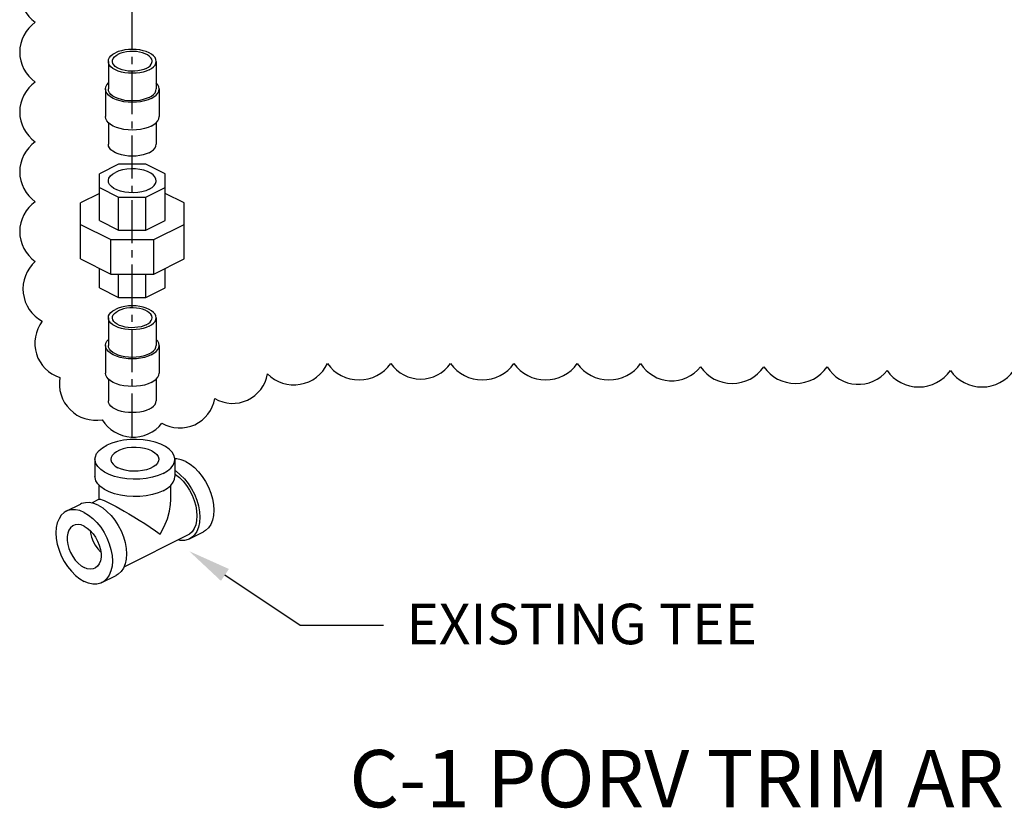
# Model space of a CAD drawing. Units: inches. Extents: x 25.4 to 94.9, y 20.3 to 64.6.
# Drawn here: x 25.5 to 42.7, y 20.3 to 34 of the extents above; entities that cross this region are included whole.
import ezdxf

# ---------------------------------------------------------------- set-up
doc = ezdxf.new("R2010")
doc.units = ezdxf.units.IN
doc.header["$MEASUREMENT"] = 0
doc.linetypes.add('CENTER2', pattern=[1.125, 0.75, -0.125, 0.125, -0.125])
doc.layers.add('CEN', color=3, linetype='CENTER2')
doc.styles.get("Standard").update_dxf_attribs({"font": 'ROMANS.SHX'})

msp = doc.modelspace()

# ---------------------------------------------------------------- linework, layer by layer
at = {"color": 7, "linetype": 'Continuous'}
for p, q in [((27.073, 33.305), (27.073, 32.823)), ((27.908, 33.305), (27.908, 32.823)), ((27.023, 32.823), (27.023, 32.34)), ((27.958, 32.823), (27.958, 32.34)), ((27.073, 32.235), (27.073, 31.858)), ((27.908, 32.235), (27.908, 31.858)), ((27.253, 31.508), (26.916, 31.34)), ((27.728, 31.508), (27.253, 31.508)), ((28.065, 31.34), (27.728, 31.508)), ((26.916, 30.529), (26.916, 31.34)), ((28.065, 30.529), (28.065, 31.34)), ((26.916, 31.001), (26.585, 30.835)), ((26.916, 31.102), (27.253, 30.933)), ((27.728, 30.933), (28.065, 31.102)), ((28.396, 30.835), (28.065, 31.001)), ((26.585, 29.857), (26.585, 30.835)), ((27.253, 30.361), (27.253, 30.933)), ((27.253, 30.933), (27.728, 30.933)), ((27.728, 30.361), (27.728, 30.933)), ((28.396, 29.857), (28.396, 30.835)), ((26.585, 30.46), (27.116, 30.195)), ((26.916, 30.529), (27.253, 30.361)), ((27.728, 30.361), (28.065, 30.529)), ((27.865, 30.195), (28.396, 30.46)), ((27.253, 30.361), (27.728, 30.361)), ((27.116, 29.592), (27.116, 30.195)), ((27.116, 30.195), (27.865, 30.195)), ((27.865, 29.592), (27.865, 30.195)), ((26.585, 29.857), (27.116, 29.592)), ((27.865, 29.592), (28.396, 29.857)), ((26.916, 29.353), (26.916, 29.692)), ((27.116, 29.592), (27.865, 29.592)), ((27.253, 29.185), (27.253, 29.592)), ((27.728, 29.185), (27.728, 29.592)), ((28.065, 29.353), (28.065, 29.692)), ((26.916, 29.353), (27.253, 29.185)), ((27.728, 29.185), (28.065, 29.353)), ((27.253, 29.185), (27.728, 29.185)), ((27.073, 28.83), (27.073, 28.347)), ((27.908, 28.83), (27.908, 28.347)), ((27.023, 28.347), (27.023, 27.865)), ((27.958, 28.347), (27.958, 27.865)), ((27.073, 27.76), (27.073, 27.383)), ((27.908, 27.76), (27.908, 27.383)), ((26.84, 26.36), (26.84, 26.058)), ((28.233, 26.36), (28.233, 26.058)), ((26.91, 25.662), (26.91, 25.909)), ((28.163, 25.658), (28.163, 25.907)), ((26.914, 25.664), (26.78, 25.597)), ((26.339, 25.454), (26.585, 25.577)), ((28.488, 24.972), (28.734, 25.095)), ((28.457, 25.034), (27.341, 24.476)), ((26.962, 24.209), (27.208, 24.332))]:
    msp.add_line(p, q, dxfattribs=at)
for p, q in [((29.108, 24.342), (30.422, 23.467)), ((30.422, 23.467), (31.878, 23.464))]:
    msp.add_line(p, q)
msp.add_lwpolyline([(25.797, 35.03, 0.520567), (25.797, 33.986, 0.520567), (25.797, 32.943, 0.520567), (25.797, 31.9, 0.520567), (25.797, 30.856, 0.520567), (25.797, 29.813, 0.520567), (25.92, 28.77, 0.520567), (26.227, 27.788, 0.520567), (26.965, 27.051, 0.520567), (28.009, 26.99, 0.520567), (28.931, 27.419, 0.520567), (29.852, 27.849, 0.520567), (30.897, 28.033, 0.520567), (32.002, 28.033, 0.520567), (33.047, 28.033, 0.520567), (34.153, 28.033, 0.520567), (35.259, 28.033, 0.520567), (36.364, 28.033, 0.520567), (37.409, 27.972, 0.520567), (38.515, 27.972, 0.520567), (39.621, 27.972, 0.520567), (40.665, 27.91, 0.520567), (41.771, 27.91, 0.520567), (42.877, 27.91, 0.520567)], format="xyb")
for points in [[(27.073, 33.305), (27.078, 33.338), (27.093, 33.37), (27.118, 33.4), (27.153, 33.428), (27.195, 33.453)], [(27.144, 33.305), (27.147, 33.327), (27.159, 33.355), (27.179, 33.381), (27.209, 33.406), (27.246, 33.428)], [(27.908, 33.305), (27.903, 33.338), (27.888, 33.37), (27.863, 33.4), (27.829, 33.428), (27.786, 33.453), (27.736, 33.474), (27.68, 33.491), (27.62, 33.504), (27.556, 33.511), (27.491, 33.514), (27.425, 33.511), (27.361, 33.504), (27.301, 33.491), (27.245, 33.474), (27.195, 33.453)], [(27.837, 33.305), (27.837, 33.312), (27.83, 33.341), (27.813, 33.368), (27.788, 33.394), (27.755, 33.417), (27.714, 33.437), (27.668, 33.454), (27.616, 33.467), (27.562, 33.475), (27.505, 33.478), (27.448, 33.477), (27.392, 33.471), (27.338, 33.461), (27.289, 33.446), (27.246, 33.428)], [(27.786, 33.157), (27.736, 33.136), (27.68, 33.119), (27.62, 33.107), (27.556, 33.099), (27.491, 33.096), (27.425, 33.099), (27.361, 33.107), (27.301, 33.119), (27.245, 33.136), (27.195, 33.157), (27.153, 33.182), (27.118, 33.21), (27.093, 33.241), (27.078, 33.273), (27.073, 33.305)], [(27.736, 33.183), (27.692, 33.164), (27.643, 33.15), (27.589, 33.139), (27.533, 33.133), (27.476, 33.132), (27.419, 33.136), (27.365, 33.144), (27.313, 33.156), (27.267, 33.173), (27.226, 33.193), (27.193, 33.217), (27.168, 33.242), (27.151, 33.27), (27.144, 33.298), (27.144, 33.305)], [(27.736, 33.183), (27.773, 33.205), (27.802, 33.229), (27.823, 33.256), (27.834, 33.284), (27.837, 33.305)], [(27.786, 33.157), (27.829, 33.182), (27.863, 33.21), (27.888, 33.241), (27.903, 33.273), (27.908, 33.305)], [(27.023, 32.823), (27.028, 32.859), (27.046, 32.895), (27.073, 32.928)], [(27.958, 32.823), (27.953, 32.859), (27.936, 32.895), (27.908, 32.928)], [(27.821, 32.657), (27.766, 32.634), (27.703, 32.614), (27.635, 32.6), (27.564, 32.592), (27.491, 32.589), (27.417, 32.592), (27.346, 32.6), (27.278, 32.614), (27.216, 32.634), (27.16, 32.657), (27.112, 32.685), (27.074, 32.717), (27.046, 32.751), (27.028, 32.786), (27.023, 32.823)], [(27.786, 32.675), (27.736, 32.654), (27.68, 32.637), (27.62, 32.624), (27.556, 32.617), (27.491, 32.614), (27.425, 32.617), (27.361, 32.624), (27.301, 32.637), (27.245, 32.654), (27.195, 32.675), (27.153, 32.7), (27.118, 32.728), (27.093, 32.758), (27.078, 32.79), (27.073, 32.823)], [(27.786, 32.675), (27.829, 32.7), (27.863, 32.728), (27.888, 32.758), (27.903, 32.79), (27.908, 32.823)], [(27.821, 32.657), (27.869, 32.685), (27.907, 32.717), (27.936, 32.751), (27.953, 32.786), (27.958, 32.823)], [(27.821, 32.175), (27.766, 32.151), (27.703, 32.132), (27.635, 32.118), (27.564, 32.109), (27.491, 32.106), (27.417, 32.109), (27.346, 32.118), (27.278, 32.132), (27.216, 32.151), (27.16, 32.175), (27.112, 32.203), (27.074, 32.234), (27.046, 32.268), (27.028, 32.304), (27.023, 32.34)], [(27.821, 32.175), (27.869, 32.203), (27.907, 32.234), (27.936, 32.268), (27.953, 32.304), (27.958, 32.34)], [(27.786, 31.71), (27.736, 31.689), (27.68, 31.672), (27.62, 31.659), (27.556, 31.652), (27.491, 31.649), (27.425, 31.652), (27.361, 31.659), (27.301, 31.672), (27.245, 31.689), (27.195, 31.71), (27.153, 31.735), (27.118, 31.763), (27.093, 31.794), (27.078, 31.825), (27.073, 31.858)], [(27.786, 31.71), (27.829, 31.735), (27.863, 31.763), (27.888, 31.794), (27.903, 31.825), (27.908, 31.858)], [(27.073, 31.221), (27.073, 31.23), (27.084, 31.268), (27.108, 31.305), (27.146, 31.339), (27.195, 31.368)], [(27.908, 31.221), (27.904, 31.249), (27.887, 31.287), (27.856, 31.322), (27.812, 31.354), (27.757, 31.381), (27.694, 31.403), (27.623, 31.419), (27.548, 31.427), (27.471, 31.429), (27.395, 31.424), (27.322, 31.412), (27.254, 31.393), (27.195, 31.368)], [(27.786, 31.073), (27.727, 31.048), (27.659, 31.029), (27.586, 31.017), (27.51, 31.012), (27.433, 31.014), (27.358, 31.023), (27.287, 31.038), (27.224, 31.06), (27.169, 31.087), (27.126, 31.119), (27.094, 31.154), (27.077, 31.192), (27.073, 31.221)], [(27.786, 31.073), (27.835, 31.103), (27.873, 31.136), (27.897, 31.173), (27.908, 31.211), (27.908, 31.221)], [(27.073, 28.83), (27.078, 28.862), (27.093, 28.894), (27.118, 28.924), (27.153, 28.952), (27.195, 28.977)], [(27.144, 28.83), (27.147, 28.851), (27.159, 28.879), (27.179, 28.906), (27.209, 28.93), (27.246, 28.952)], [(27.908, 28.83), (27.903, 28.862), (27.888, 28.894), (27.863, 28.924), (27.829, 28.952), (27.786, 28.977), (27.736, 28.999), (27.68, 29.016), (27.62, 29.028), (27.556, 29.036), (27.491, 29.039), (27.425, 29.036), (27.361, 29.028), (27.301, 29.016), (27.245, 28.999), (27.195, 28.977)], [(27.837, 28.83), (27.837, 28.837), (27.83, 28.865), (27.813, 28.893), (27.788, 28.918), (27.755, 28.942), (27.714, 28.962), (27.668, 28.978), (27.616, 28.991), (27.562, 28.999), (27.505, 29.003), (27.448, 29.002), (27.392, 28.996), (27.338, 28.985), (27.289, 28.971), (27.246, 28.952)], [(27.786, 28.682), (27.736, 28.661), (27.68, 28.644), (27.62, 28.631), (27.556, 28.623), (27.491, 28.621), (27.425, 28.623), (27.361, 28.631), (27.301, 28.644), (27.245, 28.661), (27.195, 28.682), (27.153, 28.707), (27.118, 28.735), (27.093, 28.765), (27.078, 28.797), (27.073, 28.83)], [(27.736, 28.707), (27.692, 28.689), (27.643, 28.674), (27.589, 28.664), (27.533, 28.658), (27.476, 28.657), (27.419, 28.66), (27.365, 28.668), (27.313, 28.681), (27.267, 28.697), (27.226, 28.718), (27.193, 28.741), (27.168, 28.767), (27.151, 28.794), (27.144, 28.822), (27.144, 28.83)], [(27.736, 28.707), (27.773, 28.729), (27.802, 28.754), (27.823, 28.78), (27.834, 28.808), (27.837, 28.83)], [(27.786, 28.682), (27.829, 28.707), (27.863, 28.735), (27.888, 28.765), (27.903, 28.797), (27.908, 28.83)], [(27.023, 28.347), (27.028, 28.384), (27.046, 28.42), (27.073, 28.452)], [(27.958, 28.347), (27.953, 28.384), (27.936, 28.42), (27.908, 28.452)], [(27.821, 28.182), (27.766, 28.158), (27.703, 28.139), (27.635, 28.125), (27.564, 28.116), (27.491, 28.113), (27.417, 28.116), (27.346, 28.125), (27.278, 28.139), (27.216, 28.158), (27.16, 28.182), (27.112, 28.21), (27.074, 28.241), (27.046, 28.275), (27.028, 28.311), (27.023, 28.347)], [(27.786, 28.2), (27.736, 28.178), (27.68, 28.161), (27.62, 28.149), (27.556, 28.141), (27.491, 28.138), (27.425, 28.141), (27.361, 28.149), (27.301, 28.161), (27.245, 28.178), (27.195, 28.2), (27.153, 28.225), (27.118, 28.252), (27.093, 28.283), (27.078, 28.315), (27.073, 28.347)], [(27.786, 28.2), (27.829, 28.225), (27.863, 28.252), (27.888, 28.283), (27.903, 28.315), (27.908, 28.347)], [(27.821, 28.182), (27.869, 28.21), (27.907, 28.241), (27.936, 28.275), (27.953, 28.311), (27.958, 28.347)], [(27.821, 27.699), (27.766, 27.676), (27.703, 27.656), (27.635, 27.642), (27.564, 27.634), (27.491, 27.631), (27.417, 27.634), (27.346, 27.642), (27.278, 27.656), (27.216, 27.676), (27.16, 27.699), (27.112, 27.727), (27.074, 27.759), (27.046, 27.793), (27.028, 27.828), (27.023, 27.865)], [(27.821, 27.699), (27.869, 27.727), (27.907, 27.759), (27.936, 27.793), (27.953, 27.828), (27.958, 27.865)], [(27.786, 27.235), (27.736, 27.214), (27.68, 27.196), (27.62, 27.184), (27.556, 27.176), (27.491, 27.174), (27.425, 27.176), (27.361, 27.184), (27.301, 27.196), (27.245, 27.214), (27.195, 27.235), (27.153, 27.26), (27.118, 27.288), (27.093, 27.318), (27.078, 27.35), (27.073, 27.383)], [(27.786, 27.235), (27.829, 27.26), (27.863, 27.288), (27.888, 27.318), (27.903, 27.35), (27.908, 27.383)], [(28.233, 26.36), (28.232, 26.374), (28.218, 26.431), (28.185, 26.486), (28.135, 26.538), (28.068, 26.585), (27.987, 26.625), (27.893, 26.659), (27.79, 26.684), (27.68, 26.701), (27.565, 26.708), (27.451, 26.705), (27.338, 26.693), (27.231, 26.673), (27.132, 26.643), (27.044, 26.606)], [(26.84, 26.36), (26.846, 26.403), (26.869, 26.459), (26.911, 26.513), (26.97, 26.562), (27.044, 26.606)], [(27.832, 26.507), (27.773, 26.532), (27.705, 26.551), (27.632, 26.563), (27.556, 26.568), (27.479, 26.567), (27.404, 26.558), (27.333, 26.542), (27.27, 26.52), (27.215, 26.493), (27.172, 26.461), (27.141, 26.426), (27.123, 26.389), (27.119, 26.36)], [(27.832, 26.507), (27.881, 26.478), (27.919, 26.444), (27.943, 26.408), (27.954, 26.369), (27.954, 26.36)], [(28.029, 26.114), (27.941, 26.076), (27.842, 26.047), (27.735, 26.026), (27.623, 26.014), (27.508, 26.012), (27.394, 26.019), (27.284, 26.035), (27.18, 26.061), (27.087, 26.094), (27.005, 26.135), (26.939, 26.182), (26.888, 26.233), (26.855, 26.288), (26.841, 26.345), (26.84, 26.36)], [(27.119, 26.36), (27.119, 26.35), (27.13, 26.312), (27.155, 26.275), (27.192, 26.242), (27.241, 26.212)], [(27.954, 26.36), (27.95, 26.331), (27.933, 26.293), (27.902, 26.258), (27.858, 26.226), (27.804, 26.199), (27.74, 26.177), (27.669, 26.162), (27.594, 26.153), (27.517, 26.151), (27.441, 26.156), (27.368, 26.169), (27.301, 26.187), (27.241, 26.212)], [(28.029, 26.114), (28.103, 26.158), (28.162, 26.207), (28.204, 26.26), (28.228, 26.317), (28.233, 26.36)], [(28.423, 26.321), (28.346, 26.352), (28.271, 26.367), (28.233, 26.367)], [(28.423, 26.321), (28.5, 26.275), (28.575, 26.215), (28.646, 26.143), (28.712, 26.061), (28.771, 25.97), (28.821, 25.873), (28.862, 25.772), (28.891, 25.67), (28.909, 25.569), (28.915, 25.471), (28.909, 25.38), (28.891, 25.297), (28.862, 25.224), (28.821, 25.164), (28.771, 25.117), (28.734, 25.095)], [(28.233, 26.164), (28.254, 26.152), (28.329, 26.092), (28.4, 26.02), (28.466, 25.938), (28.525, 25.847), (28.575, 25.75), (28.615, 25.649), (28.645, 25.547), (28.663, 25.446), (28.669, 25.348), (28.663, 25.257), (28.645, 25.174), (28.615, 25.101), (28.575, 25.041), (28.525, 24.994), (28.488, 24.972)], [(28.029, 25.812), (27.941, 25.775), (27.842, 25.746), (27.735, 25.725), (27.623, 25.713), (27.508, 25.71), (27.394, 25.718), (27.284, 25.734), (27.18, 25.759), (27.087, 25.793), (27.005, 25.833), (26.939, 25.88), (26.888, 25.932), (26.855, 25.987), (26.841, 26.044), (26.84, 26.058)], [(28.029, 25.812), (28.103, 25.856), (28.162, 25.905), (28.204, 25.959), (28.228, 26.015), (28.233, 26.058)], [(28.233, 26.104), (28.246, 26.096), (28.314, 26.042), (28.378, 25.977), (28.437, 25.903), (28.49, 25.822), (28.535, 25.734), (28.571, 25.643), (28.598, 25.551), (28.614, 25.461), (28.62, 25.373)], [(26.913, 25.663), (26.919, 25.665), (26.938, 25.662), (26.966, 25.653), (27.002, 25.639), (27.045, 25.619), (27.094, 25.596)], [(27.98, 25.053), (28.05, 25.188), (28.103, 25.323), (28.139, 25.453), (28.159, 25.572), (28.163, 25.659)], [(26.339, 25.454), (26.302, 25.432), (26.252, 25.385), (26.212, 25.324), (26.182, 25.252), (26.164, 25.169), (26.158, 25.078), (26.164, 24.98), (26.182, 24.879), (26.212, 24.777), (26.252, 24.676), (26.302, 24.579), (26.361, 24.488), (26.427, 24.406), (26.498, 24.334), (26.573, 24.274), (26.65, 24.228)], [(26.65, 25.434), (26.573, 25.465), (26.498, 25.481), (26.427, 25.48), (26.361, 25.464), (26.339, 25.454)], [(26.897, 25.557), (26.82, 25.589), (26.745, 25.604), (26.673, 25.603), (26.607, 25.587), (26.585, 25.577)], [(26.897, 25.557), (26.974, 25.511), (27.049, 25.452), (27.12, 25.38), (27.186, 25.298), (27.245, 25.207), (27.295, 25.11), (27.335, 25.009), (27.365, 24.907), (27.383, 24.806), (27.389, 24.708), (27.383, 24.617), (27.365, 24.534), (27.335, 24.461), (27.295, 24.401), (27.245, 24.354), (27.208, 24.332)], [(27.094, 25.596), (27.149, 25.567), (27.21, 25.535), (27.277, 25.497), (27.351, 25.455), (27.432, 25.408), (27.519, 25.356), (27.612, 25.298), (27.708, 25.237), (27.805, 25.174), (27.896, 25.112), (27.98, 25.053)], [(26.65, 25.434), (26.728, 25.388), (26.803, 25.329), (26.874, 25.257), (26.94, 25.174), (26.999, 25.084), (27.049, 24.987), (27.089, 24.886), (27.119, 24.784), (27.137, 24.683), (27.143, 24.585), (27.137, 24.494), (27.119, 24.411), (27.089, 24.338), (27.049, 24.278), (26.999, 24.231), (26.962, 24.209)], [(28.62, 25.373), (28.614, 25.291), (28.598, 25.216), (28.571, 25.151), (28.535, 25.096), (28.49, 25.054), (28.457, 25.034)], [(26.464, 25.205), (26.451, 25.198), (26.415, 25.167), (26.386, 25.125), (26.366, 25.072), (26.356, 25.012), (26.356, 24.945), (26.366, 24.874), (26.386, 24.802), (26.415, 24.731), (26.451, 24.664), (26.495, 24.602), (26.544, 24.547), (26.596, 24.503), (26.65, 24.47)], [(26.65, 25.193), (26.596, 25.214), (26.544, 25.222), (26.495, 25.217), (26.464, 25.205)], [(26.65, 25.193), (26.705, 25.16), (26.757, 25.115), (26.806, 25.061), (26.849, 24.999), (26.886, 24.932), (26.915, 24.86), (26.935, 24.788), (26.945, 24.718), (26.945, 24.651), (26.935, 24.59), (26.915, 24.538), (26.886, 24.495), (26.849, 24.465), (26.837, 24.458)], [(26.754, 25.118), (26.76, 25.071), (26.78, 24.999), (26.809, 24.928), (26.845, 24.86), (26.889, 24.798), (26.938, 24.744), (26.941, 24.741)], [(28.488, 24.972), (28.466, 24.962), (28.4, 24.945), (28.329, 24.945), (28.293, 24.952)], [(26.837, 24.458), (26.806, 24.446), (26.757, 24.441), (26.705, 24.449), (26.65, 24.47)], [(26.962, 24.209), (26.94, 24.199), (26.874, 24.182), (26.803, 24.182), (26.728, 24.197), (26.65, 24.228)]]:
    msp.add_lwpolyline(points, dxfattribs=at)
msp.add_solid([(29.039, 24.238), (28.484, 24.757), (29.178, 24.446)])
at = {"layer": 'CEN'}
msp.add_line((27.491, 26.758), (27.491, 39.242), dxfattribs=at)

# ---------------------------------------------------------------- texts
msp.add_text('EXISTING TEE', height=0.7062).set_placement((32.274, 23.133))
at = {"insert": (31.279, 21.287), "char_height": 1, "attachment_point": 1}
msp.add_mtext('{\\fArial|b0|i0|c0|p34;C-1 PORV TRIM ARRANGEMENT}', dxfattribs=at)

doc.saveas('drawing.dxf')
